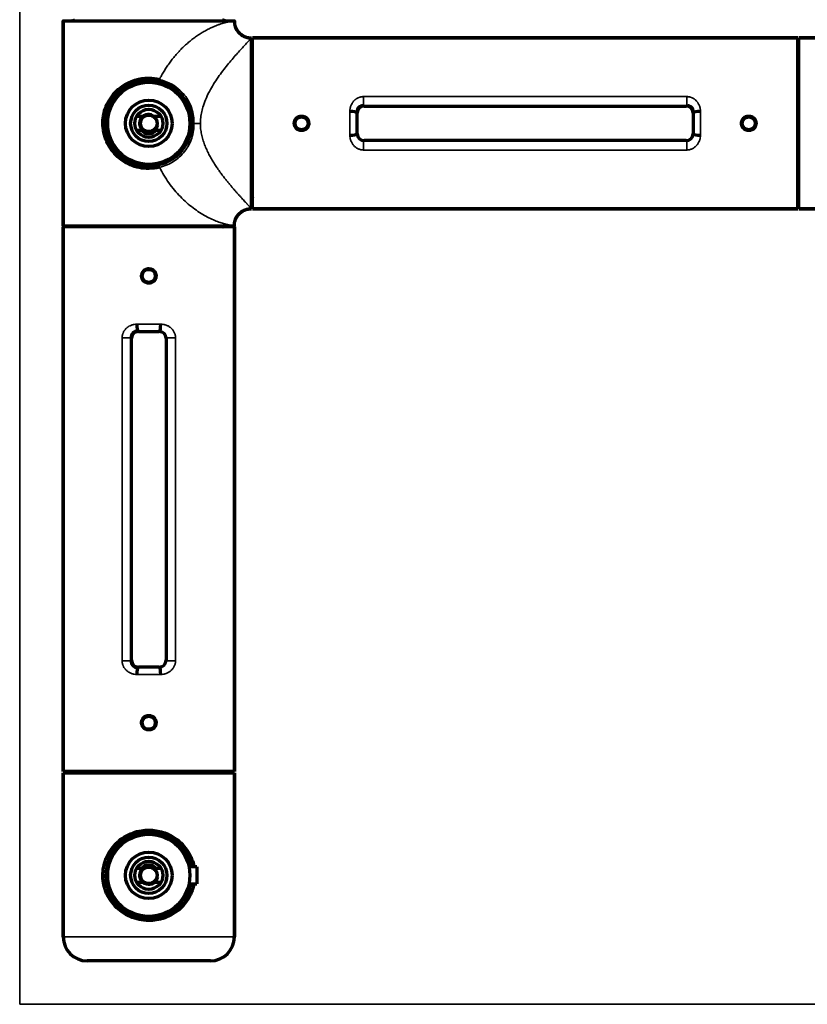
# Model space of a CAD drawing. Units: millimetres. Extents: x 150 to 1101, y 262 to 769.
# Drawn here: x 844 to 959, y 402 to 546 of the extents above; entities that cross this region are included whole.
import ezdxf

# ---------------------------------------------------------------- set-up
doc = ezdxf.new("R2010")
doc.units = ezdxf.units.MM
doc.layers.add('1', color=7, linetype='Continuous', true_color=0xffffff)

msp = doc.modelspace()

# ---------------------------------------------------------------- linework, layer by layer
at = {"layer": '1', "color": 8, "linetype": 'Continuous', "lineweight": 35}
for q in [(843.67, 769.24), (1101.18, 401.83)]:
    msp.add_line((843.67, 401.83), q, dxfattribs=at)
at = {"layer": '1', "color": 155, "linetype": 'Continuous', "lineweight": 70}
for p, q in [((850.02, 545.58), (850.02, 515.58)), ((850.02, 515.58), (850.02, 545.58)), ((877.52, 518.08), (877.52, 543.08)), ((877.67, 543.08), (957.27, 543.08)), ((877.67, 518.08), (877.67, 543.08)), ((957.27, 543.08), (877.67, 543.08)), ((957.27, 518.08), (957.27, 543.08)), ((971.27, 543.08), (957.42, 543.08)), ((957.42, 543.08), (971.27, 543.08)), ((957.42, 518.08), (957.42, 543.08)), ((893.95, 533.11), (941, 533.11)), ((856.52, 530.48), (856.52, 531.73)), ((856.64, 531.73), (856.52, 531.73)), ((861.77, 531.58), (860.73, 531.58)), ((864.31, 531.58), (863.27, 531.58)), ((892.95, 529.06), (892.95, 532.11)), ((942, 532.11), (942, 529.06)), ((856.52, 529.23), (856.52, 530.48)), ((860.73, 529.58), (861.41, 529.58)), ((863.64, 529.58), (864.31, 529.58)), ((856.52, 529.23), (856.68, 529.23)), ((941, 528.06), (893.95, 528.06)), ((957.27, 518.08), (877.67, 518.08)), ((877.67, 518.08), (957.27, 518.08)), ((957.42, 518.08), (971.27, 518.08)), ((971.27, 518.08), (957.42, 518.08)), ((850.02, 435.83), (850.02, 515.43)), ((875.02, 515.43), (850.02, 515.43)), ((850.02, 515.43), (850.02, 435.83)), ((875.02, 515.43), (875.02, 435.83)), ((875.02, 435.83), (875.02, 515.43)), ((861, 500.16), (864.05, 500.16)), ((860, 452.11), (860, 499.16)), ((865.05, 499.16), (865.05, 452.11)), ((864.05, 451.11), (861, 451.11)), ((875.02, 435.83), (850.02, 435.83)), ((850.02, 411.68), (850.02, 435.68)), ((850.02, 435.68), (875.02, 435.68)), ((850.02, 435.68), (850.02, 411.68)), ((875.02, 435.68), (875.02, 411.68)), ((875.02, 411.68), (875.02, 435.68)), ((861.41, 421.68), (860.73, 421.68)), ((864.31, 421.68), (863.64, 421.68)), ((869.52, 421.93), (868.39, 421.93)), ((869.52, 421.93), (869.52, 420.68)), ((869.52, 420.68), (869.52, 419.43)), ((860.73, 419.68), (861.77, 419.68)), ((863.27, 419.68), (864.31, 419.68)), ((868.39, 419.43), (869.52, 419.43)), ((871.52, 408.18), (853.52, 408.18))]:
    msp.add_line(p, q, dxfattribs=at)
at = {"layer": '1', "color": 155, "linetype": 'Continuous', "lineweight": 35}
for p, q in [((893.89, 533.17), (893.89, 534.48)), ((893.89, 534.48), (941.07, 534.48)), ((941.07, 533.17), (941.07, 534.48)), ((893.89, 533.17), (893.95, 533.11)), ((941.07, 533.17), (893.89, 533.17)), ((941, 533.11), (941.07, 533.17)), ((892.95, 532.11), (892.87, 532.18)), ((942.08, 532.18), (942, 532.11)), ((892.87, 528.98), (892.95, 529.06)), ((942, 529.06), (942.08, 528.98)), ((893.95, 528.06), (893.89, 528)), ((893.89, 528), (941.07, 528)), ((893.89, 526.68), (893.89, 528)), ((941.07, 526.68), (893.89, 526.68)), ((941.07, 528), (941, 528.06)), ((941.07, 526.68), (941.07, 528)), ((860.92, 500.24), (861, 500.16)), ((864.05, 500.16), (864.12, 500.24)), ((859.94, 499.22), (858.63, 499.22)), ((858.63, 452.04), (858.63, 499.22)), ((859.94, 499.22), (859.94, 452.04)), ((860, 499.16), (859.94, 499.22)), ((865.11, 499.22), (865.05, 499.16)), ((865.11, 452.04), (865.11, 499.22)), ((866.42, 499.22), (865.11, 499.22)), ((866.42, 499.22), (866.42, 452.04)), ((859.94, 452.04), (858.63, 452.04)), ((859.94, 452.04), (860, 452.11)), ((865.05, 452.11), (865.11, 452.04)), ((866.42, 452.04), (865.11, 452.04)), ((861, 451.11), (860.92, 451.03)), ((864.12, 451.03), (864.05, 451.11)), ((850.02, 411.68), (875.02, 411.68))]:
    msp.add_line(p, q, dxfattribs=at)
at = {"layer": '1', "color": 155, "linetype": 'Continuous', "lineweight": 70}
for centre, radius in [((862.52, 530.58), 6.25), ((862.52, 530.58), 6), ((862.52, 530.58), 3.4), ((862.52, 530.58), 2.65), ((862.52, 530.58), 2.05), ((862.52, 530.58), 1.2), ((884.82, 530.58), 0.95), ((950.12, 530.58), 0.95), ((862.52, 508.28), 0.95), ((862.52, 442.98), 0.95), ((862.52, 420.68), 6), ((862.52, 420.68), 3.4), ((862.52, 420.68), 2.65), ((862.52, 420.68), 2.05), ((862.52, 420.68), 1.2)]:
    msp.add_circle(centre, radius, dxfattribs=at)
for centre, radius, start, end in [((851.27, 546.33), 0.75, 270, 306.7594), ((851.27, 546.33), 0.75, 270, 306.7594), ((873.77, 546.33), 0.75, 233.2406, 270), ((956.67, 541.83), 0.75, 323.1295, 360), ((956.67, 541.83), 0.75, 323.1295, 0), ((862.52, 530.58), 1.25, 126.8699, 233.1301), ((862.52, 530.58), 1.25, 53.1301, 126.8699), ((862.52, 530.58), 1.25, 306.8699, 53.1301), ((862.52, 530.58), 1.5, 221.8103, 318.1897), ((862.52, 530.58), 1.25, 233.1301, 306.8699), ((956.67, 519.33), 0.75, 0, 36.8705), ((956.67, 519.33), 0.75, 0, 36.8705), ((851.27, 514.83), 0.75, 53.1295, 90), ((851.27, 514.83), 0.75, 53.1295, 90), ((873.77, 514.83), 0.75, 90, 126.8705), ((851.27, 436.43), 0.75, 270, 306.8705), ((851.27, 436.43), 0.75, 270, 306.8705), ((873.77, 436.43), 0.75, 233.1295, 270), ((873.77, 436.43), 0.75, 233.1295, 270), ((862.52, 420.68), 1.25, 126.8699, 233.1301), ((862.52, 420.68), 1.5, 41.8103, 138.1897), ((862.52, 420.68), 1.25, 53.1301, 126.8699), ((862.52, 420.68), 1.25, 306.8699, 53.1301), ((862.52, 420.68), 1.25, 233.1301, 306.8699), ((853.52, 411.68), 3.5, 180, 270), ((853.52, 411.68), 3.5, 180, 270), ((871.52, 411.68), 3.5, 270, 0), ((871.52, 411.68), 3.5, 270, 0)]:
    msp.add_arc(centre, radius, start, end, dxfattribs=at)
at = {"layer": '1', "color": 155, "linetype": 'Continuous', "lineweight": 13}
for centre in [(862.52, 530.58), (862.52, 420.68)]:
    msp.add_arc(centre, 1.5, 75, 345, dxfattribs=at)
at = {"layer": '1', "color": 155, "linetype": 'Continuous', "lineweight": 70}
for centre, major_axis, ratio, start_param, end_param in [((893.95, 532.11), (0.708, -0.708), 0.999315, 2.356537, 3.926648), ((941, 532.11), (-0.708, -0.708), 0.999315, 2.356537, 3.926651), ((891.87, 532.18), (-1, 0.004), 0.139138, 3.16803, 4.712901), ((943.08, 532.18), (-1, -0.004), 0.139138, 4.71188, 6.256748), ((891.87, 528.98), (-1, -0.004), 0.139138, 1.570284, 3.115156), ((893.95, 529.06), (0.708, 0.708), 0.999315, 2.356537, 3.926648), ((941, 529.06), (-0.708, 0.708), 0.999315, 2.356534, 3.926648), ((943.08, 528.98), (-1, 0.004), 0.139138, 0.026437, 1.571311), ((860.92, 501.24), (0.004, -1), 0.139138, 4.71188, 6.256748), ((864.12, 501.24), (-0.004, -1), 0.139138, 0.026437, 1.571311), ((861, 499.16), (0.708, -0.708), 0.999315, 2.356537, 3.926651), ((864.05, 499.16), (-0.708, -0.708), 0.999315, 2.356534, 3.926648), ((861, 452.11), (0.708, 0.708), 0.999315, 2.356537, 3.926648), ((864.05, 452.11), (-0.708, 0.708), 0.999315, 2.356537, 3.926648), ((860.92, 450.03), (-0.004, -1), 0.139138, 3.16803, 4.712901), ((864.12, 450.03), (0.004, -1), 0.139138, 1.570284, 3.115156)]:
    msp.add_ellipse(centre, major_axis=major_axis, ratio=ratio, start_param=start_param, end_param=end_param, dxfattribs=at)
at = {"layer": '1', "color": 155, "linetype": 'Continuous', "lineweight": 35}
for centre, major_axis, ratio, start_param, end_param in [((892.17, 530.58), (0, 12.5), 0.024091, 1.431204, 1.710388), ((893.17, 530.58), (0, 11.5), 0.026186, 1.431204, 1.710388), ((941.78, 530.58), (0, 11.5), 0.026186, 4.572797, 4.851981), ((942.78, 530.58), (0, 12.5), 0.024091, 4.572797, 4.851981), ((862.52, 500.94), (-12.5, 0), 0.024091, 4.572797, 4.851981), ((862.52, 499.94), (-11.5, 0), 0.026186, 4.572797, 4.851981), ((862.52, 451.33), (-11.5, 0), 0.026186, 1.431204, 1.710388), ((862.52, 450.33), (-12.5, 0), 0.024091, 1.431204, 1.710388)]:
    msp.add_ellipse(centre, major_axis=major_axis, ratio=ratio, start_param=start_param, end_param=end_param, dxfattribs=at)
at = {"layer": '1', "color": 155, "linetype": 'Continuous', "lineweight": 70}
for points in [[(850.02, 545.58), (850.02, 545.58), (862.52, 545.58), (875.02, 545.58), (875.02, 545.58)], [(850.02, 515.58), (850.02, 515.58), (862.52, 515.58), (875.02, 515.58), (875.02, 515.58)]]:
    msp.add_rational_spline(points, [1, 0.707106781187, 1, 0.707106781187, 1], degree=2, knots=[0, 0, 0, 0.5, 0.5, 1, 1, 1], dxfattribs=at)
at = {"layer": '1', "color": 155, "linetype": 'Continuous', "lineweight": 35}
for points, knots in [([(875.02, 545.58), (875.02, 545.58), (875.02, 545.58), (875, 545.58), (874.99, 545.58), (874.96, 545.57), (874.94, 545.57), (874.88, 545.56), (874.85, 545.56), (874.79, 545.55), (874.75, 545.54), (874.67, 545.52), (874.62, 545.52), (874.52, 545.5), (874.46, 545.49), (874.38, 545.47), (874.32, 545.45), (874.22, 545.43), (874.09, 545.4), (873.99, 545.38), (873.83, 545.34), (873.72, 545.31), (873.49, 545.25), (873.37, 545.21), (873.12, 545.13), (872.98, 545.09), (872.71, 544.99), (872.56, 544.94), (872.26, 544.82), (872.11, 544.76), (871.79, 544.62), (871.63, 544.55), (871.3, 544.39), (871.13, 544.3), (870.79, 544.12), (870.61, 544.02), (870.26, 543.81), (870.08, 543.7), (869.72, 543.47), (869.54, 543.35), (869.18, 543.09), (869, 542.96), (868.64, 542.68), (868.46, 542.53), (868.11, 542.23), (867.93, 542.08), (867.58, 541.75), (867.41, 541.59), (867.14, 541.31), (866.97, 541.13), (866.75, 540.9), (866.51, 540.62), (866.36, 540.45), (866.13, 540.18), (865.99, 540), (865.7, 539.63), (865.56, 539.44), (865.29, 539.05), (865.16, 538.85), (864.9, 538.46), (864.78, 538.25), (864.54, 537.85), (864.42, 537.64), (864.23, 537.29), (864.16, 537.15), (864.09, 537.01)], [0, 0, 0, 0, 0.029391, 0.029391, 0.058836, 0.058836, 0.088281, 0.088281, 0.117726, 0.117726, 0.147171, 0.147171, 0.176616, 0.176616, 0.206061, 0.206061, 0.220784, 0.235506, 0.250229, 0.271284, 0.271284, 0.307061, 0.307061, 0.342839, 0.342839, 0.378617, 0.378617, 0.414394, 0.414394, 0.450172, 0.450172, 0.485949, 0.485949, 0.521727, 0.521727, 0.557504, 0.557504, 0.593282, 0.593282, 0.62906, 0.62906, 0.664837, 0.664837, 0.700615, 0.700615, 0.736392, 0.736392, 0.77217, 0.77217, 0.793531, 0.807947, 0.822364, 0.836781, 0.836781, 0.865614, 0.865614, 0.894447, 0.894447, 0.92328, 0.92328, 0.952113, 0.952113, 0.980946, 0.980946, 1, 1, 1, 1]), ([(877.52, 543.08), (877.52, 543.08), (877.51, 543.07), (877.45, 543), (877.35, 542.89), (877.21, 542.74), (877.03, 542.54), (876.81, 542.3), (876.5, 541.97), (876.06, 541.49), (875.29, 540.63), (874.4, 539.62), (873.5, 538.48), (872.81, 537.56), (872.13, 536.57), (871.49, 535.49), (870.93, 534.37), (870.5, 533.28), (870.24, 532.31), (870.08, 531.44), (870.06, 530.86), (870.05, 530.58)], [0, 0, 0, 0, 0.034525, 0.069283, 0.104375, 0.139896, 0.175938, 0.212592, 0.249941, 0.309976, 0.374938, 0.499944, 0.562343, 0.624974, 0.688807, 0.750048, 0.816478, 0.875122, 0.919056, 0.960539, 1, 1, 1, 1]), ([(864.09, 537.01), (864.59, 536.85), (865.56, 536.53), (866.79, 535.71), (868.01, 534.53), (868.73, 533.11), (869.08, 531.68), (869.11, 530.94), (869.13, 530.58)], [0, 0, 0, 0, 0.178063, 0.34814, 0.498605, 0.748823, 0.878872, 1, 1, 1, 1]), ([(891.87, 532.32), (891.87, 532.46), (891.89, 532.6), (891.92, 532.8), (891.94, 532.87), (891.98, 533), (892, 533.06), (892.07, 533.25), (892.13, 533.37), (892.21, 533.52), (892.23, 533.55), (892.27, 533.6), (892.29, 533.63), (892.35, 533.71), (892.43, 533.82), (892.53, 533.92), (892.6, 533.98), (892.63, 534.01), (892.68, 534.05), (892.71, 534.07), (892.79, 534.13), (892.9, 534.21), (893.02, 534.27), (893.12, 534.32), (893.15, 534.33), (893.21, 534.36), (893.24, 534.37), (893.34, 534.4), (893.47, 534.44), (893.61, 534.46), (893.75, 534.48), (893.82, 534.48), (893.89, 534.48)], [0, 0, 0, 0, 0.125, 0.125, 0.1875, 0.1875, 0.25, 0.25, 0.375, 0.375, 0.40625, 0.40625, 0.4375, 0.4375, 0.5, 0.5625, 0.5625, 0.59375, 0.59375, 0.625, 0.625, 0.6875, 0.75, 0.75, 0.78125, 0.78125, 0.8125, 0.8125, 0.875, 0.9375, 0.9375, 1, 1, 1, 1]), ([(941.07, 534.48), (941.14, 534.48), (941.2, 534.48), (941.34, 534.46), (941.48, 534.44), (941.61, 534.4), (941.71, 534.37), (941.74, 534.36), (941.8, 534.33), (941.84, 534.32), (941.93, 534.27), (942.05, 534.21), (942.16, 534.13), (942.24, 534.07), (942.27, 534.05), (942.32, 534.01), (942.35, 533.98), (942.42, 533.92), (942.52, 533.82), (942.6, 533.71), (942.66, 533.63), (942.68, 533.6), (942.72, 533.55), (942.74, 533.52), (942.83, 533.37), (942.88, 533.25), (942.96, 533.06), (942.98, 533), (943.01, 532.87), (943.03, 532.8), (943.06, 532.6), (943.08, 532.46), (943.08, 532.32)], [0, 0, 0, 0, 0.0625, 0.0625, 0.125, 0.1875, 0.1875, 0.21875, 0.21875, 0.25, 0.25, 0.3125, 0.375, 0.375, 0.40625, 0.40625, 0.4375, 0.4375, 0.5, 0.5625, 0.5625, 0.59375, 0.59375, 0.625, 0.625, 0.75, 0.75, 0.8125, 0.8125, 0.875, 0.875, 1, 1, 1, 1]), ([(863.99, 524.45), (864.32, 524.55), (865, 524.75), (866.23, 525.41), (867.57, 526.62), (868.43, 528.2), (868.79, 529.56), (868.82, 530.27), (868.83, 530.58)], [0, 0, 0, 0, 0.125777, 0.251682, 0.499485, 0.748846, 0.889743, 1, 1, 1, 1]), ([(869.13, 530.58), (869.11, 530.23), (869.08, 529.48), (868.73, 528.06), (867.87, 526.4), (866.47, 525.14), (865.17, 524.47), (864.46, 524.26), (864.09, 524.16)], [0, 0, 0, 0, 0.120712, 0.250586, 0.499848, 0.749599, 0.868289, 1, 1, 1, 1]), ([(877.52, 518.08), (877.52, 518.08), (877.52, 518.09), (877.5, 518.11), (877.49, 518.12), (877.46, 518.15), (877.44, 518.18), (877.39, 518.23), (877.36, 518.26), (877.3, 518.33), (877.26, 518.37), (877.19, 518.45), (877.14, 518.5), (877.05, 518.6), (877, 518.66), (876.92, 518.74), (876.86, 518.8), (876.77, 518.9), (876.68, 519), (876.61, 519.08), (876.49, 519.21), (876.42, 519.29), (876.26, 519.47), (876.17, 519.56), (876, 519.75), (875.92, 519.84), (875.73, 520.04), (875.64, 520.15), (875.45, 520.36), (875.35, 520.47), (875.15, 520.7), (875.05, 520.81), (874.85, 521.05), (874.74, 521.17), (874.53, 521.42), (874.43, 521.54), (874.21, 521.8), (874.11, 521.93), (873.89, 522.2), (873.78, 522.33), (873.56, 522.61), (873.45, 522.75), (873.23, 523.04), (873.12, 523.19), (872.91, 523.48), (872.8, 523.63), (872.58, 523.94), (872.48, 524.1), (872.31, 524.35), (872.2, 524.51), (872.05, 524.75), (871.96, 524.89), (871.89, 525), (871.8, 525.16), (871.73, 525.27), (871.61, 525.49), (871.55, 525.6), (871.43, 525.82), (871.37, 525.93), (871.25, 526.16), (871.19, 526.27), (871.08, 526.5), (871.03, 526.62), (870.92, 526.85), (870.87, 526.97), (870.77, 527.21), (870.72, 527.34), (870.63, 527.58), (870.58, 527.7), (870.5, 527.95), (870.46, 528.08), (870.34, 528.46), (870.28, 528.72), (870.2, 529.11), (870.17, 529.24), (870.13, 529.51), (870.11, 529.64), (870.08, 529.91), (870.07, 530.04), (870.06, 530.25), (870.06, 530.31), (870.05, 530.41), (870.05, 530.45), (870.05, 530.5), (870.05, 530.53), (870.05, 530.57), (870.05, 530.58), (870.05, 530.58)], [0, 0, 0, 0, 0.023166, 0.023166, 0.046364, 0.046364, 0.069562, 0.069562, 0.092759, 0.092759, 0.115957, 0.115957, 0.139155, 0.139155, 0.162353, 0.162353, 0.173952, 0.185551, 0.19715, 0.213738, 0.213738, 0.241924, 0.241924, 0.270111, 0.270111, 0.298298, 0.298298, 0.326485, 0.326485, 0.354672, 0.354672, 0.382859, 0.382859, 0.411046, 0.411046, 0.439232, 0.439232, 0.467419, 0.467419, 0.495606, 0.495606, 0.523793, 0.523793, 0.55198, 0.55198, 0.580167, 0.580167, 0.608353, 0.608353, 0.625182, 0.63654, 0.647898, 0.659256, 0.659256, 0.681972, 0.681972, 0.704687, 0.704687, 0.727403, 0.727403, 0.750119, 0.750119, 0.772835, 0.772835, 0.79555, 0.79555, 0.818266, 0.818266, 0.840982, 0.840982, 0.863698, 0.863698, 0.909129, 0.909129, 0.931845, 0.931845, 0.954561, 0.954561, 0.977276, 0.977276, 0.988634, 0.988634, 0.994313, 0.994313, 0.997153, 0.999992, 1, 1, 1, 1]), ([(893.89, 526.68), (893.82, 526.68), (893.68, 526.69), (893.54, 526.71), (893.4, 526.75), (893.34, 526.76), (893.21, 526.81), (893.08, 526.86), (892.96, 526.92), (892.89, 526.97), (892.87, 526.98), (892.85, 527), (892.83, 527.01), (892.79, 527.03), (892.76, 527.05), (892.68, 527.12), (892.63, 527.16), (892.53, 527.25), (892.48, 527.3), (892.41, 527.38), (892.39, 527.4), (892.35, 527.45), (892.33, 527.48), (892.27, 527.56), (892.23, 527.62), (892.13, 527.79), (892.07, 527.92), (892.01, 528.07), (892, 528.11), (891.98, 528.17), (891.97, 528.21), (891.94, 528.3), (891.92, 528.37), (891.89, 528.57), (891.87, 528.71), (891.87, 528.84)], [0, 0, 0, 0, 0.0625, 0.125, 0.125, 0.1875, 0.1875, 0.25, 0.3125, 0.3125, 0.328125, 0.328125, 0.34375, 0.34375, 0.375, 0.375, 0.4375, 0.4375, 0.5, 0.5, 0.53125, 0.53125, 0.5625, 0.5625, 0.625, 0.625, 0.75, 0.75, 0.78125, 0.78125, 0.8125, 0.8125, 0.875, 0.875, 1, 1, 1, 1]), ([(892.87, 528.98), (892.87, 528.92), (892.88, 528.85), (892.9, 528.76), (892.91, 528.72), (892.93, 528.66), (892.94, 528.63), (892.98, 528.54), (893.01, 528.49), (893.06, 528.41), (893.08, 528.38), (893.12, 528.33), (893.15, 528.31), (893.21, 528.24), (893.26, 528.2), (893.34, 528.15), (893.37, 528.13), (893.43, 528.1), (893.49, 528.07), (893.55, 528.05), (893.62, 528.03), (893.65, 528.02), (893.75, 528), (893.82, 528), (893.89, 528)], [0, 0, 0, 0, 0.125, 0.125, 0.1875, 0.1875, 0.25, 0.25, 0.375, 0.375, 0.4375, 0.4375, 0.5, 0.5, 0.625, 0.625, 0.6875, 0.6875, 0.75, 0.8125, 0.8125, 0.875, 0.875, 1, 1, 1, 1]), ([(941.07, 528), (941.13, 528), (941.2, 528), (941.3, 528.02), (941.34, 528.03), (941.4, 528.05), (941.46, 528.07), (941.52, 528.1), (941.58, 528.13), (941.61, 528.15), (941.69, 528.2), (941.74, 528.24), (941.81, 528.31), (941.83, 528.33), (941.87, 528.38), (941.89, 528.41), (941.94, 528.49), (941.97, 528.54), (942.01, 528.63), (942.02, 528.66), (942.04, 528.72), (942.05, 528.76), (942.07, 528.85), (942.08, 528.92), (942.08, 528.98)], [0, 0, 0, 0, 0.125, 0.125, 0.1875, 0.1875, 0.25, 0.3125, 0.3125, 0.375, 0.375, 0.5, 0.5, 0.5625, 0.5625, 0.625, 0.625, 0.75, 0.75, 0.8125, 0.8125, 0.875, 0.875, 1, 1, 1, 1]), ([(943.08, 528.84), (943.08, 528.71), (943.06, 528.57), (943.03, 528.37), (943.01, 528.3), (942.99, 528.21), (942.98, 528.17), (942.96, 528.11), (942.94, 528.07), (942.88, 527.92), (942.83, 527.79), (942.72, 527.62), (942.68, 527.56), (942.62, 527.48), (942.6, 527.45), (942.56, 527.4), (942.54, 527.38), (942.47, 527.3), (942.42, 527.25), (942.32, 527.16), (942.27, 527.12), (942.19, 527.05), (942.16, 527.03), (942.12, 527.01), (942.11, 527), (942.08, 526.98), (942, 526.93), (941.87, 526.86), (941.74, 526.81), (941.61, 526.76), (941.55, 526.75), (941.41, 526.71), (941.27, 526.69), (941.14, 526.68), (941.07, 526.68)], [0, 0, 0, 0, 0.125, 0.125, 0.1875, 0.1875, 0.21875, 0.21875, 0.25, 0.25, 0.375, 0.375, 0.4375, 0.4375, 0.46875, 0.46875, 0.5, 0.5, 0.5625, 0.5625, 0.625, 0.625, 0.65625, 0.65625, 0.671875, 0.671875, 0.6875, 0.75, 0.8125, 0.8125, 0.875, 0.875, 0.9375, 1, 1, 1, 1]), ([(875.02, 515.58), (875.02, 515.58), (875.01, 515.58), (874.96, 515.59), (874.87, 515.61), (874.76, 515.63), (874.62, 515.65), (874.46, 515.68), (874.29, 515.72), (874.11, 515.76), (873.79, 515.83), (873.3, 515.97), (872.57, 516.21), (871.76, 516.55), (870.58, 517.13), (868.98, 518.15), (867.41, 519.53), (866.25, 520.81), (865.45, 521.86), (864.71, 522.97), (864.3, 523.76), (864.09, 524.16)], [0, 0, 0, 0, 0.03254, 0.063901, 0.094086, 0.123097, 0.150937, 0.177609, 0.203118, 0.227468, 0.250663, 0.315862, 0.376233, 0.439615, 0.500394, 0.624511, 0.748944, 0.811082, 0.874291, 0.937183, 1, 1, 1, 1]), ([(858.63, 499.22), (858.63, 499.29), (858.63, 499.36), (858.64, 499.5), (858.67, 499.64), (858.7, 499.77), (858.74, 499.87), (858.75, 499.9), (858.78, 499.96), (858.79, 499.99), (858.83, 500.09), (858.9, 500.21), (858.97, 500.32), (859.04, 500.4), (859.06, 500.43), (859.1, 500.48), (859.12, 500.51), (859.19, 500.58), (859.29, 500.68), (859.39, 500.76), (859.48, 500.82), (859.5, 500.84), (859.56, 500.88), (859.59, 500.9), (859.73, 500.98), (859.86, 501.04), (860.05, 501.11), (860.11, 501.13), (860.24, 501.17), (860.31, 501.19), (860.51, 501.22), (860.65, 501.24), (860.79, 501.24)], [0, 0, 0, 0, 0.0625, 0.0625, 0.125, 0.1875, 0.1875, 0.21875, 0.21875, 0.25, 0.25, 0.3125, 0.375, 0.375, 0.40625, 0.40625, 0.4375, 0.4375, 0.5, 0.5625, 0.5625, 0.59375, 0.59375, 0.625, 0.625, 0.75, 0.75, 0.8125, 0.8125, 0.875, 0.875, 1, 1, 1, 1]), ([(864.26, 501.24), (864.4, 501.24), (864.54, 501.22), (864.74, 501.19), (864.8, 501.17), (864.9, 501.14), (864.93, 501.13), (865, 501.11), (865.03, 501.1), (865.19, 501.04), (865.31, 500.98), (865.49, 500.88), (865.54, 500.84), (865.63, 500.78), (865.65, 500.76), (865.71, 500.72), (865.73, 500.7), (865.81, 500.63), (865.86, 500.58), (865.95, 500.48), (865.99, 500.43), (866.05, 500.35), (866.07, 500.32), (866.1, 500.28), (866.11, 500.26), (866.13, 500.24), (866.17, 500.16), (866.25, 500.03), (866.3, 499.9), (866.34, 499.77), (866.36, 499.71), (866.39, 499.57), (866.42, 499.43), (866.42, 499.29), (866.42, 499.22)], [0, 0, 0, 0, 0.125, 0.125, 0.1875, 0.1875, 0.21875, 0.21875, 0.25, 0.25, 0.375, 0.375, 0.4375, 0.4375, 0.46875, 0.46875, 0.5, 0.5, 0.5625, 0.5625, 0.625, 0.625, 0.65625, 0.65625, 0.671875, 0.671875, 0.6875, 0.75, 0.8125, 0.8125, 0.875, 0.875, 0.9375, 1, 1, 1, 1]), ([(865.11, 499.22), (865.11, 499.29), (865.11, 499.36), (865.08, 499.46), (865.08, 499.49), (865.06, 499.56), (865.03, 499.62), (865.01, 499.68), (864.97, 499.74), (864.96, 499.77), (864.9, 499.85), (864.86, 499.9), (864.8, 499.96), (864.77, 499.99), (864.72, 500.03), (864.7, 500.05), (864.62, 500.1), (864.56, 500.13), (864.47, 500.17), (864.44, 500.18), (864.38, 500.2), (864.35, 500.21), (864.26, 500.23), (864.19, 500.24), (864.12, 500.24)], [0, 0, 0, 0, 0.125, 0.125, 0.1875, 0.1875, 0.25, 0.3125, 0.3125, 0.375, 0.375, 0.5, 0.5, 0.5625, 0.5625, 0.625, 0.625, 0.75, 0.75, 0.8125, 0.8125, 0.875, 0.875, 1, 1, 1, 1]), ([(860.79, 450.03), (860.65, 450.03), (860.51, 450.05), (860.31, 450.08), (860.24, 450.1), (860.11, 450.13), (860.05, 450.15), (859.86, 450.23), (859.73, 450.28), (859.59, 450.37), (859.56, 450.39), (859.5, 450.43), (859.48, 450.45), (859.39, 450.51), (859.29, 450.59), (859.19, 450.69), (859.12, 450.76), (859.1, 450.79), (859.06, 450.84), (859.04, 450.87), (858.97, 450.95), (858.9, 451.06), (858.83, 451.18), (858.79, 451.27), (858.78, 451.31), (858.75, 451.37), (858.74, 451.4), (858.7, 451.5), (858.67, 451.63), (858.64, 451.77), (858.63, 451.91), (858.63, 451.97), (858.63, 452.04)], [0, 0, 0, 0, 0.125, 0.125, 0.1875, 0.1875, 0.25, 0.25, 0.375, 0.375, 0.40625, 0.40625, 0.4375, 0.4375, 0.5, 0.5625, 0.5625, 0.59375, 0.59375, 0.625, 0.625, 0.6875, 0.75, 0.75, 0.78125, 0.78125, 0.8125, 0.8125, 0.875, 0.9375, 0.9375, 1, 1, 1, 1]), ([(864.12, 451.03), (864.19, 451.03), (864.26, 451.04), (864.35, 451.06), (864.38, 451.07), (864.44, 451.09), (864.47, 451.1), (864.56, 451.14), (864.62, 451.17), (864.7, 451.22), (864.72, 451.24), (864.77, 451.28), (864.8, 451.3), (864.86, 451.37), (864.9, 451.42), (864.96, 451.5), (864.97, 451.53), (865.01, 451.59), (865.03, 451.65), (865.06, 451.71), (865.08, 451.77), (865.08, 451.81), (865.11, 451.91), (865.11, 451.98), (865.11, 452.04)], [0, 0, 0, 0, 0.125, 0.125, 0.1875, 0.1875, 0.25, 0.25, 0.375, 0.375, 0.4375, 0.4375, 0.5, 0.5, 0.625, 0.625, 0.6875, 0.6875, 0.75, 0.8125, 0.8125, 0.875, 0.875, 1, 1, 1, 1]), ([(866.42, 452.04), (866.42, 451.97), (866.42, 451.84), (866.39, 451.7), (866.36, 451.56), (866.34, 451.5), (866.3, 451.37), (866.25, 451.24), (866.18, 451.12), (866.14, 451.05), (866.13, 451.03), (866.11, 451), (866.1, 450.99), (866.07, 450.95), (866.05, 450.92), (865.99, 450.84), (865.95, 450.79), (865.86, 450.69), (865.81, 450.64), (865.73, 450.57), (865.71, 450.55), (865.65, 450.51), (865.63, 450.49), (865.54, 450.43), (865.49, 450.39), (865.31, 450.28), (865.19, 450.23), (865.03, 450.17), (865, 450.15), (864.93, 450.13), (864.9, 450.12), (864.8, 450.1), (864.74, 450.08), (864.54, 450.05), (864.4, 450.03), (864.26, 450.03)], [0, 0, 0, 0, 0.0625, 0.125, 0.125, 0.1875, 0.1875, 0.25, 0.3125, 0.3125, 0.328125, 0.328125, 0.34375, 0.34375, 0.375, 0.375, 0.4375, 0.4375, 0.5, 0.5, 0.53125, 0.53125, 0.5625, 0.5625, 0.625, 0.625, 0.75, 0.75, 0.78125, 0.78125, 0.8125, 0.8125, 0.875, 0.875, 1, 1, 1, 1])]:
    msp.add_open_spline(points, degree=3, knots=knots, dxfattribs=at)
at = {"layer": '1', "color": 155, "linetype": 'Continuous', "lineweight": 70}
for points, knots in [([(873.34, 545.72), (873.35, 545.72), (873.37, 545.7), (873.42, 545.67), (873.49, 545.64), (873.58, 545.61), (873.67, 545.59), (873.74, 545.58), (873.77, 545.58)], [0, 0, 0, 0, 0.041422, 0.19308, 0.360163, 0.562943, 0.775235, 1, 1, 1, 1]), ([(875.02, 545.58), (875.02, 545.44), (875.03, 545.29), (875.05, 545.07), (875.06, 545), (875.1, 544.84), (875.12, 544.77), (875.18, 544.61), (875.21, 544.53), (875.29, 544.38), (875.34, 544.3), (875.48, 544.07), (875.6, 543.93), (875.87, 543.66), (876.01, 543.54), (876.24, 543.39), (876.32, 543.35), (876.47, 543.27), (876.55, 543.24), (876.71, 543.18), (876.78, 543.16), (876.94, 543.12), (877.01, 543.11), (877.24, 543.08), (877.38, 543.08), (877.52, 543.08)], [0, 0, 0, 0, 0.125, 0.125, 0.1875, 0.1875, 0.25, 0.25, 0.3125, 0.3125, 0.375, 0.375, 0.5, 0.5, 0.625, 0.625, 0.6875, 0.6875, 0.75, 0.75, 0.8125, 0.8125, 0.875, 0.875, 1, 1, 1, 1]), ([(877.67, 541.38), (877.67, 541.39), (877.64, 541.42), (877.61, 541.48), (877.58, 541.55), (877.55, 541.63), (877.53, 541.73), (877.53, 541.8), (877.52, 541.83)], [0, 0, 0, 0, 0.081111, 0.226489, 0.386655, 0.58104, 0.784543, 1, 1, 1, 1]), ([(877.52, 541.83), (877.52, 541.82), (877.53, 541.78), (877.53, 541.73), (877.54, 541.68), (877.56, 541.61), (877.59, 541.52), (877.63, 541.45), (877.66, 541.4), (877.66, 541.4)], [0, 0, 0, 0, 0.106838, 0.212705, 0.318034, 0.481761, 0.635546, 0.953504, 1, 1, 1, 1]), ([(864.09, 524.16), (863.57, 524.08), (862.12, 523.85), (859.64, 524.36), (857.39, 526.05), (855.95, 528.47), (855.64, 531.41), (856.64, 534.11), (858.79, 536.43), (861.71, 537.39), (863.57, 537.09), (864.09, 537.01)], [0, 0, 0, 0, 0.065037, 0.181881, 0.300012, 0.417172, 0.532579, 0.649368, 0.767052, 0.93497, 1, 1, 1, 1]), ([(863.99, 536.72), (863.56, 536.79), (862.68, 536.95), (861.28, 536.82), (859.87, 536.36), (858.21, 535.33), (856.71, 533.45), (856.04, 530.58), (856.72, 527.7), (858.5, 525.48), (861.16, 524.14), (863.09, 524.35), (863.99, 524.45)], [0, 0, 0, 0, 0.056315, 0.116571, 0.181452, 0.251494, 0.377276, 0.501474, 0.62504, 0.750679, 0.884367, 1, 1, 1, 1]), ([(868.83, 530.58), (868.82, 530.89), (868.79, 531.6), (868.43, 532.96), (867.56, 534.55), (866.23, 535.76), (864.99, 536.42), (864.32, 536.62), (863.99, 536.72)], [0, 0, 0, 0, 0.110116, 0.250532, 0.500829, 0.749235, 0.874406, 1, 1, 1, 1]), ([(893.89, 533.17), (893.82, 533.17), (893.75, 533.16), (893.65, 533.14), (893.62, 533.14), (893.57, 533.12), (893.55, 533.12), (893.52, 533.1), (893.51, 533.1), (893.43, 533.07), (893.37, 533.04), (893.29, 532.98), (893.26, 532.96), (893.21, 532.92), (893.19, 532.9), (893.12, 532.83), (893.08, 532.78), (893.03, 532.7), (893.01, 532.68), (892.98, 532.62), (892.95, 532.56), (892.93, 532.5), (892.92, 532.46), (892.91, 532.44), (892.9, 532.41), (892.9, 532.4), (892.88, 532.32), (892.87, 532.25), (892.87, 532.18)], [0, 0, 0, 0, 0.125, 0.125, 0.1875, 0.1875, 0.21875, 0.21875, 0.25, 0.25, 0.375, 0.375, 0.4375, 0.4375, 0.5, 0.5, 0.625, 0.625, 0.6875, 0.6875, 0.75, 0.8125, 0.8125, 0.84375, 0.84375, 0.875, 0.875, 1, 1, 1, 1]), ([(942.08, 532.18), (942.08, 532.25), (942.07, 532.32), (942.05, 532.4), (942.05, 532.41), (942.04, 532.44), (942.03, 532.49), (942, 532.56), (941.97, 532.62), (941.94, 532.68), (941.92, 532.7), (941.87, 532.78), (941.83, 532.83), (941.76, 532.9), (941.74, 532.92), (941.69, 532.96), (941.66, 532.98), (941.58, 533.04), (941.52, 533.07), (941.45, 533.1), (941.43, 533.1), (941.4, 533.12), (941.38, 533.12), (941.33, 533.14), (941.3, 533.14), (941.2, 533.16), (941.13, 533.17), (941.07, 533.17)], [0, 0, 0, 0, 0.125, 0.125, 0.15625, 0.15625, 0.1875, 0.25, 0.3125, 0.3125, 0.375, 0.375, 0.5, 0.5, 0.5625, 0.5625, 0.625, 0.625, 0.75, 0.75, 0.78125, 0.78125, 0.8125, 0.8125, 0.875, 0.875, 1, 1, 1, 1]), ([(885.89, 530.58), (885.89, 530.65), (885.88, 530.72), (885.86, 530.81), (885.86, 530.82), (885.85, 530.86), (885.84, 530.91), (885.81, 530.99), (885.78, 531.05), (885.75, 531.1), (885.74, 531.11), (885.73, 531.14), (885.72, 531.16), (885.67, 531.23), (885.63, 531.28), (885.55, 531.36), (885.53, 531.38), (885.49, 531.41), (885.47, 531.43), (885.44, 531.45), (885.43, 531.46), (885.36, 531.5), (885.3, 531.54), (885.22, 531.57), (885.2, 531.58), (885.17, 531.59), (885.15, 531.59), (885.1, 531.61), (885.07, 531.62), (884.96, 531.64), (884.9, 531.65), (884.79, 531.65), (884.76, 531.64), (884.69, 531.64), (884.62, 531.63), (884.55, 531.61), (884.48, 531.59), (884.45, 531.58), (884.35, 531.54), (884.29, 531.51), (884.22, 531.46), (884.21, 531.45), (884.18, 531.43), (884.16, 531.42), (884.12, 531.38), (884.1, 531.36), (884.02, 531.29), (883.98, 531.23), (883.93, 531.16), (883.92, 531.14), (883.9, 531.11), (883.88, 531.07), (883.84, 530.99), (883.82, 530.93), (883.8, 530.88), (883.8, 530.86), (883.79, 530.83), (883.79, 530.81), (883.77, 530.72), (883.76, 530.65), (883.76, 530.51), (883.77, 530.44), (883.79, 530.34), (883.8, 530.31), (883.81, 530.26), (883.82, 530.24), (883.83, 530.21), (883.84, 530.19), (883.87, 530.11), (883.9, 530.05), (883.95, 529.98), (883.96, 529.96), (883.98, 529.94), (883.99, 529.92), (884.03, 529.88), (884.05, 529.86), (884.12, 529.78), (884.18, 529.74), (884.25, 529.69), (884.26, 529.68), (884.29, 529.66), (884.34, 529.64), (884.42, 529.6), (884.48, 529.58), (884.53, 529.56), (884.55, 529.56), (884.58, 529.55), (884.6, 529.54), (884.69, 529.53), (884.75, 529.52), (884.86, 529.52), (884.89, 529.52), (884.95, 529.53), (884.96, 529.53), (885, 529.53), (885.02, 529.54), (885.1, 529.55), (885.17, 529.57), (885.25, 529.61), (885.26, 529.61), (885.29, 529.63), (885.31, 529.64), (885.36, 529.66), (885.39, 529.68), (885.47, 529.74), (885.53, 529.78), (885.63, 529.88), (885.67, 529.93), (885.73, 530.02), (885.74, 530.05), (885.77, 530.1), (885.78, 530.11), (885.79, 530.14), (885.8, 530.16), (885.83, 530.24), (885.85, 530.31), (885.87, 530.39), (885.87, 530.41), (885.88, 530.44), (885.88, 530.46), (885.89, 530.51), (885.89, 530.55), (885.89, 530.58)], [0, 0, 0, 0, 0.03125, 0.03125, 0.039063, 0.039063, 0.046875, 0.0625, 0.078125, 0.078125, 0.085938, 0.085938, 0.09375, 0.09375, 0.125, 0.125, 0.140625, 0.140625, 0.148438, 0.148438, 0.15625, 0.15625, 0.1875, 0.1875, 0.195313, 0.195313, 0.203125, 0.203125, 0.21875, 0.21875, 0.25, 0.25, 0.265625, 0.265625, 0.28125, 0.296875, 0.296875, 0.3125, 0.3125, 0.34375, 0.34375, 0.351563, 0.351563, 0.359375, 0.359375, 0.375, 0.375, 0.40625, 0.40625, 0.414063, 0.414063, 0.421875, 0.4375, 0.453125, 0.453125, 0.460938, 0.460938, 0.46875, 0.46875, 0.5, 0.5, 0.53125, 0.53125, 0.546875, 0.546875, 0.554688, 0.554688, 0.5625, 0.5625, 0.59375, 0.59375, 0.601563, 0.601563, 0.609375, 0.609375, 0.625, 0.625, 0.65625, 0.65625, 0.664063, 0.664063, 0.671875, 0.6875, 0.703125, 0.703125, 0.710938, 0.710938, 0.71875, 0.71875, 0.75, 0.75, 0.765625, 0.765625, 0.773438, 0.773438, 0.78125, 0.78125, 0.8125, 0.8125, 0.820313, 0.820313, 0.828125, 0.828125, 0.84375, 0.84375, 0.875, 0.875, 0.90625, 0.90625, 0.921875, 0.921875, 0.929688, 0.929688, 0.9375, 0.9375, 0.96875, 0.96875, 0.976563, 0.976563, 0.984375, 0.984375, 1, 1, 1, 1]), ([(951.19, 530.58), (951.19, 530.65), (951.18, 530.72), (951.16, 530.81), (951.16, 530.82), (951.15, 530.86), (951.14, 530.91), (951.11, 530.99), (951.08, 531.05), (951.05, 531.1), (951.04, 531.11), (951.03, 531.14), (951.02, 531.16), (950.97, 531.23), (950.93, 531.28), (950.85, 531.36), (950.83, 531.38), (950.79, 531.41), (950.77, 531.43), (950.74, 531.45), (950.73, 531.46), (950.66, 531.5), (950.6, 531.54), (950.52, 531.57), (950.5, 531.58), (950.47, 531.59), (950.45, 531.59), (950.4, 531.61), (950.37, 531.62), (950.26, 531.64), (950.2, 531.65), (950.09, 531.65), (950.06, 531.64), (949.99, 531.64), (949.92, 531.63), (949.85, 531.61), (949.78, 531.59), (949.75, 531.58), (949.65, 531.54), (949.59, 531.51), (949.52, 531.46), (949.51, 531.45), (949.48, 531.43), (949.46, 531.42), (949.42, 531.38), (949.4, 531.36), (949.32, 531.29), (949.28, 531.23), (949.23, 531.16), (949.22, 531.14), (949.2, 531.11), (949.18, 531.07), (949.14, 530.99), (949.12, 530.93), (949.1, 530.88), (949.1, 530.86), (949.09, 530.83), (949.09, 530.81), (949.07, 530.72), (949.06, 530.65), (949.06, 530.51), (949.07, 530.44), (949.09, 530.34), (949.1, 530.31), (949.11, 530.26), (949.12, 530.24), (949.13, 530.21), (949.14, 530.19), (949.17, 530.11), (949.2, 530.05), (949.25, 529.98), (949.26, 529.96), (949.28, 529.94), (949.29, 529.92), (949.33, 529.88), (949.35, 529.86), (949.42, 529.78), (949.48, 529.74), (949.55, 529.69), (949.56, 529.68), (949.59, 529.66), (949.64, 529.64), (949.72, 529.6), (949.78, 529.58), (949.83, 529.56), (949.85, 529.56), (949.88, 529.55), (949.9, 529.54), (949.99, 529.53), (950.05, 529.52), (950.16, 529.52), (950.19, 529.52), (950.25, 529.53), (950.26, 529.53), (950.3, 529.53), (950.32, 529.54), (950.4, 529.55), (950.47, 529.57), (950.55, 529.61), (950.56, 529.61), (950.59, 529.63), (950.61, 529.64), (950.66, 529.66), (950.69, 529.68), (950.77, 529.74), (950.83, 529.78), (950.93, 529.88), (950.97, 529.93), (951.03, 530.02), (951.04, 530.05), (951.07, 530.1), (951.08, 530.11), (951.09, 530.14), (951.1, 530.16), (951.13, 530.24), (951.15, 530.31), (951.17, 530.39), (951.17, 530.41), (951.18, 530.44), (951.18, 530.46), (951.19, 530.51), (951.19, 530.55), (951.19, 530.58)], [0, 0, 0, 0, 0.03125, 0.03125, 0.039063, 0.039063, 0.046875, 0.0625, 0.078125, 0.078125, 0.085938, 0.085938, 0.09375, 0.09375, 0.125, 0.125, 0.140625, 0.140625, 0.148438, 0.148438, 0.15625, 0.15625, 0.1875, 0.1875, 0.195313, 0.195313, 0.203125, 0.203125, 0.21875, 0.21875, 0.25, 0.25, 0.265625, 0.265625, 0.28125, 0.296875, 0.296875, 0.3125, 0.3125, 0.34375, 0.34375, 0.351563, 0.351563, 0.359375, 0.359375, 0.375, 0.375, 0.40625, 0.40625, 0.414063, 0.414063, 0.421875, 0.4375, 0.453125, 0.453125, 0.460938, 0.460938, 0.46875, 0.46875, 0.5, 0.5, 0.53125, 0.53125, 0.546875, 0.546875, 0.554688, 0.554688, 0.5625, 0.5625, 0.59375, 0.59375, 0.601563, 0.601563, 0.609375, 0.609375, 0.625, 0.625, 0.65625, 0.65625, 0.664063, 0.664063, 0.671875, 0.6875, 0.703125, 0.703125, 0.710938, 0.710938, 0.71875, 0.71875, 0.75, 0.75, 0.765625, 0.765625, 0.773438, 0.773438, 0.78125, 0.78125, 0.8125, 0.8125, 0.820313, 0.820313, 0.828125, 0.828125, 0.84375, 0.84375, 0.875, 0.875, 0.90625, 0.90625, 0.921875, 0.921875, 0.929688, 0.929688, 0.9375, 0.9375, 0.96875, 0.96875, 0.976563, 0.976563, 0.984375, 0.984375, 1, 1, 1, 1]), ([(861.41, 529.58), (861.47, 529.58), (861.53, 529.58), (861.65, 529.58), (861.71, 529.58), (861.77, 529.58)], [0, 0, 0, 0, 0.5, 0.5, 1, 1, 1, 1]), ([(863.27, 529.58), (863.34, 529.58), (863.4, 529.58), (863.52, 529.58), (863.58, 529.58), (863.64, 529.58)], [0, 0, 0, 0, 0.5, 0.5, 1, 1, 1, 1]), ([(877.67, 519.78), (877.67, 519.77), (877.64, 519.74), (877.61, 519.69), (877.58, 519.62), (877.55, 519.53), (877.53, 519.43), (877.53, 519.37), (877.52, 519.33)], [0, 0, 0, 0, 0.081111, 0.226489, 0.386655, 0.58104, 0.784543, 1, 1, 1, 1]), ([(877.52, 519.33), (877.52, 519.35), (877.53, 519.38), (877.53, 519.43), (877.54, 519.49), (877.56, 519.55), (877.59, 519.64), (877.63, 519.71), (877.66, 519.76), (877.66, 519.77)], [0, 0, 0, 0, 0.106838, 0.212705, 0.318034, 0.481761, 0.635546, 0.953504, 1, 1, 1, 1]), ([(875.02, 515.58), (875.02, 515.73), (875.03, 515.87), (875.05, 516.09), (875.06, 516.17), (875.1, 516.32), (875.12, 516.4), (875.18, 516.56), (875.21, 516.63), (875.29, 516.79), (875.34, 516.87), (875.48, 517.09), (875.6, 517.24), (875.87, 517.5), (876.01, 517.62), (876.24, 517.77), (876.32, 517.82), (876.47, 517.89), (876.55, 517.93), (876.71, 517.98), (876.78, 518.01), (876.94, 518.04), (877.01, 518.06), (877.24, 518.08), (877.38, 518.08), (877.52, 518.08)], [0, 0, 0, 0, 0.125, 0.125, 0.1875, 0.1875, 0.25, 0.25, 0.3125, 0.3125, 0.375, 0.375, 0.5, 0.5, 0.625, 0.625, 0.6875, 0.6875, 0.75, 0.75, 0.8125, 0.8125, 0.875, 0.875, 1, 1, 1, 1]), ([(873.34, 515.44), (873.35, 515.45), (873.37, 515.47), (873.42, 515.49), (873.49, 515.53), (873.58, 515.56), (873.67, 515.58), (873.74, 515.58), (873.77, 515.58)], [0, 0, 0, 0, 0.044736, 0.19587, 0.362376, 0.564454, 0.776012, 1, 1, 1, 1]), ([(862.52, 509.35), (862.46, 509.35), (862.39, 509.34), (862.3, 509.32), (862.28, 509.32), (862.25, 509.31), (862.2, 509.3), (862.12, 509.27), (862.05, 509.24), (862.01, 509.21), (861.99, 509.2), (861.96, 509.19), (861.95, 509.18), (861.88, 509.13), (861.82, 509.08), (861.75, 509.01), (861.73, 508.98), (861.69, 508.94), (861.68, 508.93), (861.66, 508.9), (861.65, 508.89), (861.6, 508.82), (861.57, 508.75), (861.54, 508.67), (861.53, 508.66), (861.52, 508.62), (861.51, 508.61), (861.5, 508.56), (861.49, 508.52), (861.47, 508.42), (861.46, 508.35), (861.46, 508.25), (861.46, 508.21), (861.47, 508.14), (861.48, 508.08), (861.5, 508.01), (861.52, 507.94), (861.53, 507.91), (861.57, 507.81), (861.6, 507.75), (861.65, 507.68), (861.66, 507.66), (861.68, 507.64), (861.69, 507.62), (861.72, 507.58), (861.75, 507.56), (861.82, 507.48), (861.88, 507.44), (861.95, 507.39), (861.96, 507.38), (861.99, 507.36), (862.04, 507.34), (862.12, 507.3), (862.18, 507.28), (862.23, 507.26), (862.25, 507.26), (862.28, 507.25), (862.3, 507.24), (862.39, 507.23), (862.45, 507.22), (862.59, 507.22), (862.66, 507.23), (862.77, 507.25), (862.8, 507.26), (862.85, 507.27), (862.87, 507.28), (862.9, 507.29), (862.92, 507.29), (863, 507.33), (863.06, 507.36), (863.13, 507.41), (863.14, 507.42), (863.17, 507.44), (863.19, 507.45), (863.23, 507.48), (863.25, 507.51), (863.32, 507.58), (863.37, 507.63), (863.42, 507.71), (863.43, 507.72), (863.44, 507.75), (863.47, 507.8), (863.51, 507.88), (863.53, 507.94), (863.55, 507.99), (863.55, 508.01), (863.56, 508.04), (863.56, 508.06), (863.58, 508.14), (863.59, 508.21), (863.59, 508.32), (863.59, 508.35), (863.58, 508.4), (863.58, 508.42), (863.57, 508.46), (863.57, 508.47), (863.55, 508.56), (863.53, 508.62), (863.5, 508.71), (863.49, 508.72), (863.48, 508.75), (863.47, 508.77), (863.44, 508.81), (863.43, 508.84), (863.37, 508.93), (863.33, 508.98), (863.23, 509.08), (863.17, 509.13), (863.09, 509.19), (863.06, 509.2), (863.01, 509.23), (862.99, 509.24), (862.96, 509.25), (862.95, 509.26), (862.87, 509.29), (862.8, 509.31), (862.72, 509.33), (862.7, 509.33), (862.66, 509.34), (862.65, 509.34), (862.59, 509.34), (862.56, 509.35), (862.52, 509.35)], [0, 0, 0, 0, 0.03125, 0.03125, 0.039063, 0.039063, 0.046875, 0.0625, 0.078125, 0.078125, 0.085938, 0.085938, 0.09375, 0.09375, 0.125, 0.125, 0.140625, 0.140625, 0.148438, 0.148438, 0.15625, 0.15625, 0.1875, 0.1875, 0.195313, 0.195313, 0.203125, 0.203125, 0.21875, 0.21875, 0.25, 0.25, 0.265625, 0.265625, 0.28125, 0.296875, 0.296875, 0.3125, 0.3125, 0.34375, 0.34375, 0.351563, 0.351563, 0.359375, 0.359375, 0.375, 0.375, 0.40625, 0.40625, 0.414063, 0.414063, 0.421875, 0.4375, 0.453125, 0.453125, 0.460938, 0.460938, 0.46875, 0.46875, 0.5, 0.5, 0.53125, 0.53125, 0.546875, 0.546875, 0.554688, 0.554688, 0.5625, 0.5625, 0.59375, 0.59375, 0.601563, 0.601563, 0.609375, 0.609375, 0.625, 0.625, 0.65625, 0.65625, 0.664063, 0.664063, 0.671875, 0.6875, 0.703125, 0.703125, 0.710938, 0.710938, 0.71875, 0.71875, 0.75, 0.75, 0.765625, 0.765625, 0.773438, 0.773438, 0.78125, 0.78125, 0.8125, 0.8125, 0.820313, 0.820313, 0.828125, 0.828125, 0.84375, 0.84375, 0.875, 0.875, 0.90625, 0.90625, 0.921875, 0.921875, 0.929688, 0.929688, 0.9375, 0.9375, 0.96875, 0.96875, 0.976563, 0.976563, 0.984375, 0.984375, 1, 1, 1, 1]), ([(860.92, 500.24), (860.86, 500.24), (860.79, 500.23), (860.71, 500.21), (860.7, 500.21), (860.66, 500.2), (860.62, 500.19), (860.54, 500.16), (860.49, 500.13), (860.43, 500.1), (860.4, 500.08), (860.32, 500.03), (860.27, 499.99), (860.21, 499.92), (860.19, 499.89), (860.15, 499.84), (860.13, 499.82), (860.07, 499.74), (860.04, 499.68), (860.01, 499.6), (860, 499.59), (859.99, 499.56), (859.99, 499.54), (859.97, 499.49), (859.96, 499.46), (859.94, 499.36), (859.94, 499.29), (859.94, 499.22)], [0, 0, 0, 0, 0.125, 0.125, 0.15625, 0.15625, 0.1875, 0.25, 0.3125, 0.3125, 0.375, 0.375, 0.5, 0.5, 0.5625, 0.5625, 0.625, 0.625, 0.75, 0.75, 0.78125, 0.78125, 0.8125, 0.8125, 0.875, 0.875, 1, 1, 1, 1]), ([(859.94, 452.04), (859.94, 451.98), (859.94, 451.91), (859.96, 451.81), (859.97, 451.78), (859.99, 451.73), (859.99, 451.71), (860, 451.68), (860.01, 451.66), (860.04, 451.59), (860.07, 451.53), (860.13, 451.45), (860.15, 451.42), (860.19, 451.37), (860.21, 451.35), (860.27, 451.28), (860.32, 451.24), (860.4, 451.19), (860.43, 451.17), (860.49, 451.14), (860.54, 451.11), (860.6, 451.09), (860.65, 451.07), (860.66, 451.07), (860.7, 451.06), (860.71, 451.06), (860.79, 451.04), (860.86, 451.03), (860.92, 451.03)], [0, 0, 0, 0, 0.125, 0.125, 0.1875, 0.1875, 0.21875, 0.21875, 0.25, 0.25, 0.375, 0.375, 0.4375, 0.4375, 0.5, 0.5, 0.625, 0.625, 0.6875, 0.6875, 0.75, 0.8125, 0.8125, 0.84375, 0.84375, 0.875, 0.875, 1, 1, 1, 1]), ([(862.52, 444.05), (862.46, 444.05), (862.39, 444.04), (862.3, 444.02), (862.28, 444.02), (862.25, 444.01), (862.2, 444), (862.12, 443.97), (862.05, 443.94), (862.01, 443.91), (861.99, 443.9), (861.96, 443.89), (861.95, 443.88), (861.88, 443.83), (861.82, 443.78), (861.75, 443.71), (861.73, 443.68), (861.69, 443.64), (861.68, 443.63), (861.66, 443.6), (861.65, 443.59), (861.6, 443.52), (861.57, 443.45), (861.54, 443.37), (861.53, 443.36), (861.52, 443.32), (861.51, 443.31), (861.5, 443.26), (861.49, 443.22), (861.47, 443.12), (861.46, 443.05), (861.46, 442.95), (861.46, 442.91), (861.47, 442.84), (861.48, 442.78), (861.5, 442.71), (861.52, 442.64), (861.53, 442.61), (861.57, 442.51), (861.6, 442.45), (861.65, 442.38), (861.66, 442.36), (861.68, 442.34), (861.69, 442.32), (861.72, 442.28), (861.75, 442.26), (861.82, 442.18), (861.88, 442.14), (861.95, 442.09), (861.96, 442.08), (861.99, 442.06), (862.04, 442.04), (862.12, 442), (862.18, 441.98), (862.23, 441.96), (862.25, 441.96), (862.28, 441.95), (862.3, 441.94), (862.39, 441.93), (862.45, 441.92), (862.59, 441.92), (862.66, 441.93), (862.77, 441.95), (862.8, 441.96), (862.85, 441.97), (862.87, 441.98), (862.9, 441.99), (862.92, 441.99), (863, 442.03), (863.06, 442.06), (863.13, 442.11), (863.14, 442.12), (863.17, 442.14), (863.19, 442.15), (863.23, 442.18), (863.25, 442.21), (863.32, 442.28), (863.37, 442.33), (863.42, 442.41), (863.43, 442.42), (863.44, 442.45), (863.47, 442.5), (863.51, 442.58), (863.53, 442.64), (863.55, 442.69), (863.55, 442.71), (863.56, 442.74), (863.56, 442.76), (863.58, 442.84), (863.59, 442.91), (863.59, 443.02), (863.59, 443.05), (863.58, 443.1), (863.58, 443.12), (863.57, 443.16), (863.57, 443.17), (863.55, 443.26), (863.53, 443.32), (863.5, 443.41), (863.49, 443.42), (863.48, 443.45), (863.47, 443.47), (863.44, 443.51), (863.43, 443.54), (863.37, 443.63), (863.33, 443.68), (863.23, 443.78), (863.17, 443.83), (863.09, 443.89), (863.06, 443.9), (863.01, 443.93), (862.99, 443.94), (862.96, 443.95), (862.95, 443.96), (862.87, 443.99), (862.8, 444.01), (862.72, 444.03), (862.7, 444.03), (862.66, 444.04), (862.65, 444.04), (862.59, 444.04), (862.56, 444.05), (862.52, 444.05)], [0, 0, 0, 0, 0.03125, 0.03125, 0.039063, 0.039063, 0.046875, 0.0625, 0.078125, 0.078125, 0.085938, 0.085938, 0.09375, 0.09375, 0.125, 0.125, 0.140625, 0.140625, 0.148438, 0.148438, 0.15625, 0.15625, 0.1875, 0.1875, 0.195313, 0.195313, 0.203125, 0.203125, 0.21875, 0.21875, 0.25, 0.25, 0.265625, 0.265625, 0.28125, 0.296875, 0.296875, 0.3125, 0.3125, 0.34375, 0.34375, 0.351563, 0.351563, 0.359375, 0.359375, 0.375, 0.375, 0.40625, 0.40625, 0.414063, 0.414063, 0.421875, 0.4375, 0.453125, 0.453125, 0.460938, 0.460938, 0.46875, 0.46875, 0.5, 0.5, 0.53125, 0.53125, 0.546875, 0.546875, 0.554688, 0.554688, 0.5625, 0.5625, 0.59375, 0.59375, 0.601563, 0.601563, 0.609375, 0.609375, 0.625, 0.625, 0.65625, 0.65625, 0.664063, 0.664063, 0.671875, 0.6875, 0.703125, 0.703125, 0.710938, 0.710938, 0.71875, 0.71875, 0.75, 0.75, 0.765625, 0.765625, 0.773438, 0.773438, 0.78125, 0.78125, 0.8125, 0.8125, 0.820313, 0.820313, 0.828125, 0.828125, 0.84375, 0.84375, 0.875, 0.875, 0.90625, 0.90625, 0.921875, 0.921875, 0.929688, 0.929688, 0.9375, 0.9375, 0.96875, 0.96875, 0.976563, 0.976563, 0.984375, 0.984375, 1, 1, 1, 1]), ([(867.94, 416.77), (867.43, 416.08), (866.15, 414.92), (864.13, 414.17), (862.41, 414.04), (860.64, 414.23), (858.51, 415.16), (856.7, 417.07), (855.71, 419.55), (855.84, 422.3), (856.97, 424.69), (858.89, 426.43), (860.92, 427.19), (862.86, 427.34), (864.65, 427.06), (866.69, 426.04), (868.31, 424.33), (868.97, 422.74), (869.12, 421.94)], [0, 0, 0, 0, 0.071982, 0.14337, 0.172581, 0.210763, 0.286945, 0.358764, 0.430361, 0.501766, 0.573699, 0.645752, 0.717184, 0.746675, 0.803727, 0.861213, 0.933483, 1, 1, 1, 1]), ([(868.66, 421.94), (868.59, 422.26), (868.3, 423.3), (867.39, 424.85), (865.7, 426.27), (863.59, 427.03), (861.28, 427.01), (859.17, 426.17), (857.52, 424.67), (856.46, 422.71), (856.13, 420.42), (856.64, 418.18), (857.82, 416.33), (859.59, 414.96), (861.77, 414.28), (864.07, 414.44), (866.09, 415.35), (867.14, 416.35), (867.57, 416.95)], [0, 0, 0, 0, 0.028141, 0.093031, 0.158451, 0.223523, 0.284498, 0.352222, 0.417353, 0.482459, 0.547086, 0.611799, 0.676567, 0.74149, 0.809067, 0.870662, 0.934916, 1, 1, 1, 1]), ([(861.77, 421.68), (861.71, 421.68), (861.65, 421.68), (861.53, 421.68), (861.47, 421.68), (861.41, 421.68)], [0, 0, 0, 0, 0.5, 0.5, 1, 1, 1, 1]), ([(863.64, 421.68), (863.58, 421.68), (863.52, 421.68), (863.4, 421.68), (863.34, 421.68), (863.27, 421.68)], [0, 0, 0, 0, 0.5, 0.5, 1, 1, 1, 1]), ([(869.1, 419.43), (869.08, 419.33), (868.87, 418.36), (868.45, 417.46), (867.94, 416.77)], [0, 0, 0, 0, 0.102508, 1, 1, 1, 1])]:
    msp.add_open_spline(points, degree=3, knots=knots, dxfattribs=at)
for points, degree in [([(875.02, 545.58), (875.02, 544.89), (875.02, 544.2), (876.15, 543.08), (876.84, 543.08), (877.52, 543.08)], 5), ([(875.02, 515.58), (875.02, 516.27), (875.02, 516.96), (876.15, 518.08), (876.84, 518.08), (877.52, 518.08)], 5), ([(867.57, 416.95), (868.09, 417.67), (868.46, 418.53), (868.65, 419.43)], 3)]:
    msp.add_open_spline(points, degree=degree, dxfattribs=at)
at = {"layer": '1', "color": 155, "linetype": 'Continuous', "lineweight": 35}
for points, weights in [([(863.99, 536.72), (864.02, 536.72), (864.09, 537.01)], [1, 0.706005881455, 1]), ([(869.13, 530.58), (868.84, 530.58), (868.83, 530.58)], [1, 0.719413702572, 1]), ([(863.99, 524.45), (864.02, 524.45), (864.09, 524.16)], [1, 0.706006254758, 1])]:
    msp.add_rational_spline(points, weights, degree=2, dxfattribs=at)
at = {"layer": '1', "color": 155, "linetype": 'Continuous', "lineweight": 35, "extrusion": (-5.9099e-15, 2.03865e-09, -1)}
msp.add_open_spline([(870.05, 530.58), (869.98, 530.58), (869.83, 530.58), (869.61, 530.58), (869.37, 530.58), (869.21, 530.58), (869.13, 530.58)], degree=3, dxfattribs=at)

doc.saveas('drawing.dxf')
